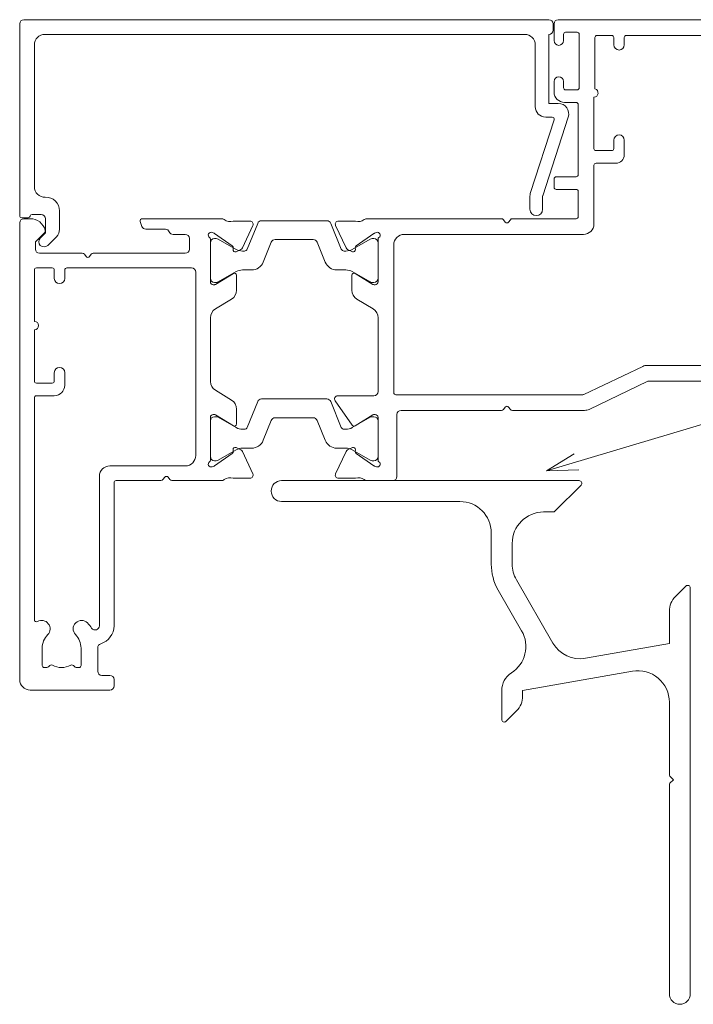
# Model space of a CAD drawing. Units: millimetres. Extents: x 930 to 2147, y -114 to 1166.
# Drawn here: x 1692 to 1756, y -62 to 32 of the extents above; entities that cross this region are included whole.
import ezdxf

# ---------------------------------------------------------------- set-up
doc = ezdxf.new("R2010")
doc.units = ezdxf.units.MM
for name, color, linetype, lineweight in [('Cut F_dxf', 8, 'Continuous', 18), ('Extrusions', 18, 'Continuous', 18), ('G-ANNO-TEXT', 231, 'Continuous', 9)]:
    doc.layers.add(name, color=color, linetype=linetype, lineweight=lineweight)

# ---------------------------------------------------------------- blocks, each defined once
blk = doc.blocks.new('Cut F_dxf_V6_7_Threshold 266_E269C39F-3321-44E0-A05A-BCB458B60E83_-237186-04 - 03 STACKER SLIDER - Brick Veneer')
at = {"lineweight": 18}
for p, q in [((50.5, 21.699), (0.4, 21.699)), ((0, 21.299), (0, 2.999)), ((50.9, 20.699), (50.9, 21.299)), ((2.4, 20.299), (48.2, 20.299)), ((1.4, 5.752), (1.4, 19.299)), ((49.2, 19.299), (49.2, 13.399)), ((49.91, 4.877), (52.351, 12.39)), ((50.2, 12.399), (50.817, 12.399)), ((51.007, 12.138), (48.749, 5.187)), ((48.7, 4.878), (48.7, 3.599)), ((49.9, 3.599), (49.9, 4.815)), ((1.187, 3.099), (2.05, 3.099)), ((3.8, 1.687), (3.8, 3.454)), ((0.2, 2.799), (0.8, 2.799)), ((2.673, 0.146), (3.507, 0.98))]:
    blk.add_line(p, q, dxfattribs=at)
at = {"lineweight": 18, "flags": 128}
for points in [[(51.4, 13.699), (50.5, 13.699), (50.5, 20.299)], [(2.45, 2.699), (2.45, 1.337), (1.966, 0.853)]]:
    blk.add_lwpolyline(points, dxfattribs=at)
at = {"lineweight": 18}
for centre, radius, start, end in [((0.4, 21.299), 0.4, 90, 180), ((50.5, 21.299), 0.4, 0, 90), ((50.5, 20.699), 0.4, 270, 0), ((2.4, 19.299), 1, 90, 180), ((48.2, 19.299), 1, 0, 90), ((50.2, 13.399), 1, 180, 270), ((51.4, 12.699), 1, 342, 90), ((50.817, 12.199), 0.2, 342, 90), ((2.4, 5.752), 1, 180, 272.4919), ((2.5, 3.454), 1.3, 360, 92.4919), ((49.7, 4.878), 1, 162, 180), ((50.1, 4.815), 0.2, 162, 180), ((0.2, 2.999), 0.2, 180, 270), ((0.8, 2.999), 0.2, 270, 345.52249), ((1.187, 2.899), 0.2, 90, 165.52249), ((2.05, 2.699), 0.4, 360, 90), ((49.3, 3.599), 0.6, 180, 360), ((2.8, 1.687), 1, 315, 360), ((2.319, 0.499), 0.5, 135, 315)]:
    blk.add_arc(centre, radius, start, end, dxfattribs=at)
blk = doc.blocks.new('Cut F_dxf_V6_10_Sill Flashing 57_0B66E36D-D129-4FC4-8D34-E19B08E0FA40_-237189-04 - 03 STACKER SLIDER - Brick Veneer')
at = {"layer": 'Extrusions', "color": 7}
for p, q in [((29.396, 50), (1, 50)), ((27.073, 47.073), (29.573, 49.573)), ((1, 48), (18, 48)), ((26, 47), (26.896, 47)), ((21, 45), (21, 42.027)), ((23, 42.027), (23, 44)), ((26.886, 34.491), (23.402, 40.527)), ((21.67, 39.527), (23.903, 35.659)), ((39.573, 39.923), (38.586, 38.936)), ((40, 1), (40, 39.746)), ((22, 29.947), (22, 27.197)), ((38, 28.84), (38, 21.924)), ((22.427, 27.02), (23.414, 28.008)), ((38, 20.959), (38, 1))]:
    blk.add_line(p, q, dxfattribs=at)
at = {"layer": 'Extrusions', "color": 7, "flags": 128}
for points in [[(38, 37.522), (38, 34.446), (30.005, 33.037)], [(24, 29.422), (24, 29.947), (34.479, 31.795)], [(38.059, 21.783), (38.4, 21.441), (38.059, 21.1)]]:
    blk.add_lwpolyline(points, dxfattribs=at)
at = {"layer": 'Extrusions', "color": 7}
for centre, radius, start, end in [((1, 49), 1, 90, 270), ((29.396, 49.75), 0.25, 315, 90), ((18, 45), 3, 360, 90), ((26, 44), 3, 90, 180), ((26.896, 47.25), 0.25, 270, 315), ((26, 42.027), 5, 180, 210), ((26, 42.027), 3, 180, 210), ((39.75, 39.746), 0.25, 0, 135), ((40, 37.522), 2, 135, 180), ((21.305, 34.159), 3, 302.61537, 30), ((29.485, 35.991), 3, 210, 280), ((24, 29.947), 2, 122.61537, 180), ((35, 28.84), 3, 360, 100), ((22, 29.422), 2, 315, 0), ((22.25, 27.197), 0.25, 180, 315), ((38.2, 21.924), 0.2, 180, 225), ((38.2, 20.959), 0.2, 135, 180), ((39, 1), 1, 180, 360)]:
    blk.add_arc(centre, radius, start, end, dxfattribs=at)
blk = doc.blocks.new('Cut F_dxf_V6_12_J811003 29_EDB3B243-FC70-4C4B-B3F9-641BD1E57407_-237191-04 - 03 STACKER SLIDER - Brick Veneer')
at = {"lineweight": 18}
for p, q in [((80.1, 64), (51.4, 64)), ((51, 63.6), (51, 62)), ((51.9, 62), (51.9, 62.6)), ((52.1, 62.8), (53.2, 62.8)), ((53.4, 62.6), (53.4, 57.5)), ((54.9, 62.3), (54.9, 57.387)), ((56.5, 62.5), (55.1, 62.5)), ((56.7, 61.6), (56.7, 62.3)), ((57.7, 62.3), (57.7, 61.6)), ((76.3, 62.5), (57.9, 62.5)), ((51, 58.1), (51, 57.1)), ((51.9, 57.5), (51.9, 58.1)), ((53.2, 57.3), (52.1, 57.3)), ((54.8, 56.6), (54.8, 51.7)), ((52, 56.1), (53.1, 56.1)), ((53.3, 55.9), (53.3, 49.2)), ((56.7, 51.7), (56.7, 52.5)), ((57.7, 52.5), (57.7, 51.1)), ((55, 51.5), (56.5, 51.5)), ((54.8, 50.1), (54.8, 44.5)), ((56.9, 50.3), (55, 50.3)), ((53.1, 49), (51.2, 49)), ((51, 48.8), (51, 48)), ((51.2, 47.8), (53.1, 47.8)), ((53.3, 47.6), (53.3, 45.2)), ((0, 44.6), (0, 1)), ((0.992, 45), (0.4, 45)), ((11.511, 44.736), (11.668, 44.271)), ((19.227, 45), (11.7, 45)), ((21.979, 44.781), (20.493, 44.781)), ((21.253, 42.214), (22.251, 44.354)), ((22.711, 44.557), (21.716, 42.095)), ((29.318, 44.808), (23.082, 44.808)), ((30.684, 42.095), (29.689, 44.557)), ((31.147, 42.214), (30.149, 44.354)), ((30.421, 44.781), (31.907, 44.781)), ((45.975, 45), (33.173, 45)), ((46.34, 44.68), (46.175, 44.9)), ((46.825, 44.9), (46.66, 44.68)), ((53.1, 45), (47.025, 45)), ((1.559, 42.855), (2.391, 43.688)), ((12.047, 44), (13.9, 44)), ((14.642, 43.5), (15.8, 43.5)), ((18.362, 43.684), (18.554, 43.614)), ((18.6, 43.59), (20.292, 42.405)), ((33.8, 43.59), (32.108, 42.405)), ((34.038, 43.684), (33.846, 43.614)), ((53.8, 43.5), (36.7, 43.5)), ((1.5, 42.1), (1.5, 42.714)), ((16.2, 43.1), (16.2, 42.1)), ((18.2, 38.97), (18.2, 43.045)), ((18.2, 42.708), (18.2, 39.308)), ((18.754, 43.108), (18.6, 43.108)), ((20.661, 42.068), (18.954, 43.054)), ((23.246, 40.858), (24.013, 42.757)), ((24.384, 43.008), (28.016, 43.008)), ((28.387, 42.757), (29.154, 40.858)), ((33.446, 43.054), (31.739, 42.068)), ((33.8, 43.108), (33.646, 43.108)), ((34.2, 43.045), (34.2, 38.97)), ((34.2, 39.308), (34.2, 42.708)), ((35.7, 42.5), (35.7, 28.4)), ((5.975, 41.7), (1.9, 41.7)), ((6.34, 41.38), (6.175, 41.6)), ((6.825, 41.6), (6.66, 41.38)), ((15.8, 41.7), (7.025, 41.7)), ((20.377, 42.224), (20.361, 42.051)), ((20.645, 41.853), (21.108, 42.068)), ((21.438, 41.908), (21.261, 41.908)), ((31.139, 41.908), (30.962, 41.908)), ((31.755, 41.853), (31.292, 42.068)), ((32.023, 42.224), (32.039, 42.051)), ((1.4, 35.2), (1.4, 40.1)), ((1.6, 40.3), (3.1, 40.3)), ((3.3, 40.1), (3.3, 39.3)), ((4.3, 39.3), (4.3, 40.1)), ((4.5, 40.3), (16.4, 40.3)), ((16.8, 39.9), (16.8, 22.4)), ((20.389, 39.77), (18.684, 38.729)), ((18.954, 38.961), (20.661, 39.947)), ((20.7, 38.178), (20.7, 39.596)), ((21.261, 40.108), (22.133, 40.108)), ((30.267, 40.108), (31.139, 40.108)), ((31.7, 39.596), (31.7, 38.178)), ((31.739, 39.947), (33.446, 38.961)), ((33.716, 38.729), (32.011, 39.77)), ((18.58, 38.7), (18.47, 38.7)), ((18.6, 38.908), (18.754, 38.908)), ((33.646, 38.908), (33.8, 38.908)), ((33.93, 38.7), (33.82, 38.7)), ((18.679, 36.383), (20.221, 37.324)), ((32.179, 37.324), (33.721, 36.383)), ((18.2, 29.471), (18.2, 35.529)), ((34.2, 35.529), (34.2, 28.5)), ((1.4, 29.5), (1.4, 34.4)), ((3.3, 30.3), (3.3, 29.5)), ((4.3, 29.1), (4.3, 30.3)), ((53.84, 28.22), (59.456, 30.902)), ((59.887, 31), (79, 31)), ((3.1, 29.3), (1.6, 29.3)), ((54.343, 26.798), (59.959, 29.48)), ((60.045, 29.5), (65.975, 29.5)), ((20.221, 27.676), (18.679, 28.617)), ((35.9, 28.2), (53.754, 28.2)), ((1.4, 6.713), (1.4, 27.9)), ((1.6, 28.1), (3.3, 28.1)), ((22.711, 27.542), (21.716, 25.08)), ((29.318, 27.792), (23.082, 27.792)), ((30.684, 25.08), (29.689, 27.542)), ((30.098, 27.628), (31.737, 25.287)), ((33.8, 28.1), (30.344, 28.1)), ((20.7, 25.404), (20.7, 26.822)), ((36.4, 26.7), (45.975, 26.7)), ((46.175, 26.8), (46.34, 27.02)), ((46.66, 27.02), (46.825, 26.8)), ((47.025, 26.7), (53.912, 26.7)), ((18.2, 21.955), (18.2, 26.03)), ((18.2, 25.692), (18.2, 22.292)), ((18.47, 26.3), (18.58, 26.3)), ((18.754, 26.092), (18.6, 26.092)), ((18.684, 26.271), (20.389, 25.23)), ((20.661, 25.053), (18.954, 26.039)), ((23.246, 23.843), (24.013, 25.742)), ((24.384, 25.992), (28.016, 25.992)), ((28.387, 25.742), (29.154, 23.843)), ((33.446, 26.039), (31.739, 25.053)), ((32.011, 25.23), (33.716, 26.271)), ((33.8, 26.092), (33.646, 26.092)), ((33.82, 26.3), (33.93, 26.3)), ((34.2, 26.03), (34.2, 21.955)), ((34.2, 22.292), (34.2, 25.692)), ((36, 20.4), (36, 26.3)), ((21.438, 24.892), (21.261, 24.892)), ((31.139, 24.892), (30.962, 24.892)), ((20.292, 22.595), (18.6, 21.41)), ((18.954, 21.946), (20.661, 22.932)), ((20.361, 22.949), (20.377, 22.776)), ((21.108, 22.932), (20.645, 23.147)), ((22.251, 20.646), (21.253, 22.786)), ((21.261, 23.092), (22.133, 23.092)), ((30.149, 20.646), (31.147, 22.786)), ((30.267, 23.092), (31.139, 23.092)), ((31.292, 22.932), (31.755, 23.147)), ((31.739, 22.932), (33.446, 21.946)), ((32.039, 22.949), (32.023, 22.776)), ((32.108, 22.595), (33.8, 21.41)), ((18.6, 21.892), (18.754, 21.892)), ((33.646, 21.892), (33.8, 21.892)), ((15.8, 21.4), (8.6, 21.4)), ((18.554, 21.386), (18.362, 21.316)), ((33.846, 21.386), (34.038, 21.316)), ((7.6, 20.4), (7.6, 6.141)), ((9, 6.141), (9, 19.8)), ((9.2, 20), (13.475, 20)), ((13.675, 20.1), (13.84, 20.32)), ((14.16, 20.32), (14.325, 20.1)), ((14.525, 20), (19.228, 20)), ((20.492, 20.22), (21.979, 20.22)), ((31.908, 20.22), (30.421, 20.22)), ((33.172, 20), (35.6, 20)), ((2.15, 2.35), (2.15, 4)), ((5.85, 4), (5.85, 2.35)), ((7.45, 1.8), (7.45, 4.039)), ((2.601, 2.15), (2.35, 2.15)), ((2.804, 2.292), (2.764, 2.235)), ((5.236, 2.235), (5.196, 2.292)), ((5.65, 2.15), (5.399, 2.15)), ((8.6, 1.4), (7.85, 1.4)), ((9, 0.4), (9, 1)), ((1, 0), (8.6, 0))]:
    blk.add_line(p, q, dxfattribs=at)
for centre, radius, start, end in [((51.4, 63.6), 0.4, 90, 180), ((52.1, 62.6), 0.2, 90, 180), ((53.2, 62.6), 0.2, 0, 90), ((55.1, 62.3), 0.2, 90, 180), ((56.5, 62.3), 0.2, 0, 90), ((57.9, 62.3), 0.2, 90, 180), ((51.45, 62), 0.45, 180, 0), ((57.2, 61.6), 0.5, 180, 0), ((51.45, 58.1), 0.45, 0, 180), ((52.1, 57.5), 0.2, 180, 270), ((53.2, 57.5), 0.2, 270, 0), ((54.8, 57), 0.4, 270, 75.52249), ((52, 57.1), 1, 180, 270), ((53.1, 55.9), 0.2, 0, 90), ((57.2, 52.5), 0.5, 0, 180), ((55, 51.7), 0.2, 180, 270), ((56.5, 51.7), 0.2, 270, 0), ((56.9, 51.1), 0.8, 270, 0), ((55, 50.1), 0.2, 90, 180), ((51.2, 48.8), 0.2, 90, 180), ((53.1, 49.2), 0.2, 270, 0), ((51.2, 48), 0.2, 180, 270), ((53.1, 47.6), 0.2, 0, 90), ((53.1, 45.2), 0.2, 270, 0), ((0.4, 44.6), 0.4, 90, 180), ((0.992, 43.5), 1.5, 14.67284, 90), ((11.7, 44.8), 0.2, 90, 198.74291), ((12.047, 44.4), 0.4, 198.74291, 270), ((19.227, 44.5), 0.5, 55.36977, 90), ((20.097, 45.76), 1.032, 235.36977, 284.95283), ((20.493, 44.281), 0.5, 90, 104.95283), ((21.979, 44.481), 0.3, 335, 90), ((23.082, 44.408), 0.4, 90, 158.00003), ((29.318, 44.408), 0.4, 22.00004, 90), ((30.421, 44.481), 0.3, 90, 205), ((31.907, 44.281), 0.5, 75.04717, 90), ((32.303, 45.76), 1.032, 255.04717, 304.63023), ((33.173, 44.5), 0.5, 90, 124.63023), ((45.975, 44.75), 0.25, 36.8699, 90), ((46.5, 44.8), 0.2, 216.8699, 323.1301), ((47.025, 44.75), 0.25, 90, 143.1301), ((53.8, 44.5), 1, 270, 0), ((2.25, 43.829), 0.2, 315, 14.67284), ((13.9, 43.6), 0.4, 22.02431, 90), ((14.642, 43.9), 0.4, 202.02431, 270), ((15.8, 43.1), 0.4, 0, 90), ((18.27, 43.43), 0.27, 70, 234.93761), ((18.485, 43.426), 0.2, 55, 70), ((33.915, 43.426), 0.2, 110, 125), ((34.13, 43.43), 0.27, 305.06239, 110), ((36.7, 42.5), 1, 90, 180), ((1.7, 42.714), 0.2, 135, 180), ((18, 43.045), 0.2, 0, 54.93761), ((18.6, 42.708), 0.4, 90, 180), ((18.754, 42.708), 0.4, 60.00001, 90), ((20.177, 42.241), 0.2, 355, 55), ((24.384, 42.608), 0.4, 90, 157.99996), ((28.016, 42.608), 0.4, 22.00004, 90), ((32.223, 42.241), 0.2, 125, 185), ((33.646, 42.708), 0.4, 90, 119.99999), ((33.8, 42.708), 0.4, 0, 90), ((34.4, 43.045), 0.2, 125.06239, 180), ((1.9, 42.1), 0.4, 180, 270), ((5.975, 41.45), 0.25, 36.8699, 90), ((6.5, 41.5), 0.2, 216.8699, 323.1301), ((7.025, 41.45), 0.25, 90, 143.1301), ((15.8, 42.1), 0.4, 270, 0), ((20.561, 42.034), 0.2, 175, 295), ((21.261, 43.108), 1.2, 240.0001, 270), ((20.981, 42.34), 0.3, 295, 335), ((21.438, 42.208), 0.3, 270, 338.00005), ((30.962, 42.208), 0.3, 201.99995, 270), ((31.139, 43.108), 1.2, 270, 299.9999), ((31.419, 42.34), 0.3, 205, 245), ((31.839, 42.034), 0.2, 245, 5), ((22.133, 41.308), 1.2, 270, 338.00002), ((30.267, 41.308), 1.2, 201.99995, 270), ((1.6, 40.1), 0.2, 90, 180), ((3.1, 40.1), 0.2, 360, 90), ((4.5, 40.1), 0.2, 90, 180), ((16.4, 39.9), 0.4, 0, 90), ((20.496, 39.596), 0.204, 0, 121.4), ((21.261, 38.908), 1.2, 90, 119.99999), ((31.139, 38.908), 1.2, 60.00001, 90), ((31.904, 39.596), 0.204, 58.6, 180), ((3.8, 39.3), 0.5, 180, 0), ((18.6, 39.308), 0.4, 180, 270), ((18.47, 38.97), 0.27, 180, 270), ((18.58, 38.9), 0.2, 270, 301.4), ((18.754, 39.308), 0.4, 270, 299.99999), ((33.646, 39.308), 0.4, 240.00001, 270), ((33.82, 38.9), 0.2, 238.6, 270), ((33.8, 39.308), 0.4, 270, 0), ((33.93, 38.97), 0.27, 270, 0), ((19.7, 38.178), 1, 301.4, 0), ((32.7, 38.178), 1, 180, 238.6), ((19.2, 35.529), 1, 121.4, 180), ((33.2, 35.529), 1, 0, 58.6), ((1.4, 34.8), 0.4, 270, 90), ((3.8, 30.3), 0.5, 360, 180), ((59.887, 30), 1, 90, 115.53418), ((1.6, 29.5), 0.2, 180, 270), ((3.1, 29.5), 0.2, 270, 0), ((19.2, 29.471), 1, 180, 238.6), ((60.045, 29.3), 0.2, 90, 115.53418), ((3.3, 29.1), 1, 270, 0), ((33.8, 28.5), 0.4, 270, 0), ((35.9, 28.4), 0.2, 180, 270), ((53.754, 28.4), 0.2, 270, 295.53418), ((1.6, 27.9), 0.2, 90, 180), ((19.7, 26.822), 1, 0, 58.6), ((23.082, 27.392), 0.4, 90, 158.00003), ((29.318, 27.392), 0.4, 22.00004, 90), ((30.344, 27.8), 0.3, 90, 215), ((36.4, 26.3), 0.4, 90, 180), ((45.975, 26.95), 0.25, 270, 323.1301), ((46.5, 26.9), 0.2, 36.8699, 143.1301), ((47.025, 26.95), 0.25, 216.8699, 270), ((53.912, 27.7), 1, 270, 295.53418), ((18.47, 26.03), 0.27, 90, 180), ((18.6, 25.692), 0.4, 90, 180), ((18.58, 26.1), 0.2, 58.6, 90), ((18.754, 25.692), 0.4, 60.00001, 90), ((20.496, 25.404), 0.204, 238.6, 0), ((24.384, 25.592), 0.4, 90, 157.99996), ((28.016, 25.592), 0.4, 22.00004, 90), ((33.646, 25.692), 0.4, 90, 119.99999), ((33.82, 26.1), 0.2, 90, 121.4), ((33.8, 25.692), 0.4, 0, 90), ((33.93, 26.03), 0.27, 0, 90), ((21.261, 26.092), 1.2, 240.0001, 270), ((21.438, 25.192), 0.3, 270, 338.00005), ((30.962, 25.192), 0.3, 201.99995, 270), ((31.139, 26.092), 1.2, 270, 299.9999), ((31.904, 25.404), 0.204, 215, 301.4), ((22.133, 24.292), 1.2, 270, 338.00002), ((30.267, 24.292), 1.2, 201.99995, 270), ((20.177, 22.759), 0.2, 305, 5), ((20.561, 22.966), 0.2, 65, 185), ((21.261, 21.892), 1.2, 90, 119.99999), ((20.981, 22.66), 0.3, 25, 65), ((31.139, 21.892), 1.2, 60.00001, 90), ((31.419, 22.66), 0.3, 115, 155), ((31.839, 22.966), 0.2, 355, 115), ((32.223, 22.759), 0.2, 175, 235), ((15.8, 22.4), 1, 270, 0), ((18.27, 21.57), 0.27, 125.06239, 290), ((18, 21.955), 0.2, 305.06239, 0), ((18.6, 22.292), 0.4, 180, 270), ((18.754, 22.292), 0.4, 270, 299.99999), ((33.646, 22.292), 0.4, 240.00001, 270), ((33.8, 22.292), 0.4, 270, 0), ((34.13, 21.57), 0.27, 250, 54.93761), ((34.4, 21.955), 0.2, 180, 234.93761), ((8.6, 20.4), 1, 90, 180), ((18.485, 21.574), 0.2, 290, 305), ((33.915, 21.574), 0.2, 235, 250), ((9.2, 19.8), 0.2, 90, 180), ((13.475, 20.25), 0.25, 270, 323.1301), ((14, 20.2), 0.2, 36.8699, 143.1301), ((14.525, 20.25), 0.25, 216.8699, 270), ((19.228, 20.5), 0.5, 270, 304.48508), ((20.099, 19.232), 1.039, 75.21903, 124.48508), ((20.492, 20.72), 0.5, 255.21903, 270), ((21.979, 20.52), 0.3, 270, 25), ((30.421, 20.52), 0.3, 155, 270), ((31.908, 20.72), 0.5, 270, 284.78097), ((32.301, 19.232), 1.039, 55.51492, 104.78097), ((33.172, 20.5), 0.5, 235.51493, 270), ((35.6, 20.4), 0.4, 270, 0), ((1.6, 6.713), 0.2, 180, 300), ((2.1, 5.847), 0.8, 315.8058, 120), ((5.9, 5.847), 0.8, 44.1942, 224.1942), ((4, 4), 3.45, 33.78101, 44.1942), ((7.2, 6.141), 0.4, 213.78101, 360), ((7.2, 6.141), 1.8, 287.1848, 360), ((4, 4), 1.85, 135.8058, 180), ((4, 4), 1.85, 360, 44.1942), ((7.85, 4.039), 0.4, 107.1848, 180), ((2.35, 2.35), 0.2, 180, 270), ((2.601, 2.35), 0.2, 270, 325), ((3.009, 2.149), 0.25, 61.83714, 145), ((4, 4), 1.85, 241.83714, 298.16286), ((4.991, 2.149), 0.25, 35, 118.16286), ((5.399, 2.35), 0.2, 215, 270), ((5.65, 2.35), 0.2, 270, 360), ((1, 1), 1, 180, 270), ((7.85, 1.8), 0.4, 180, 270), ((8.6, 1), 0.4, 360, 90), ((8.6, 0.4), 0.4, 270, 360)]:
    blk.add_arc(centre, radius, start, end, dxfattribs=at)

msp = doc.modelspace()

# ---------------------------------------------------------------- linework, layer by layer
at = {"layer": 'G-ANNO-TEXT', "color": 250}
for q in [(1857.192, 23.499), (1744.459, -9.17), (1744.917, -10.711)]:
    msp.add_line((1741.812, -10.795), q, dxfattribs=at)

# ---------------------------------------------------------------- block references
at = {"layer": 'Cut F_dxf', "color": 7}
for name, p in [('Cut F_dxf_V6_12_J811003 29_EDB3B243-FC70-4C4B-B3F9-641BD1E57407_-237191-04 - 03 STACKER SLIDER - Brick Veneer', (1691.551, -31.737)), ('Cut F_dxf_V6_7_Threshold 266_E269C39F-3321-44E0-A05A-BCB458B60E83_-237186-04 - 03 STACKER SLIDER - Brick Veneer', (1691.551, 10.563)), ('Cut F_dxf_V6_10_Sill Flashing 57_0B66E36D-D129-4FC4-8D34-E19B08E0FA40_-237189-04 - 03 STACKER SLIDER - Brick Veneer', (1715.551, -61.737))]:
    msp.add_blockref(name, p, dxfattribs=at)

doc.saveas('drawing.dxf')
